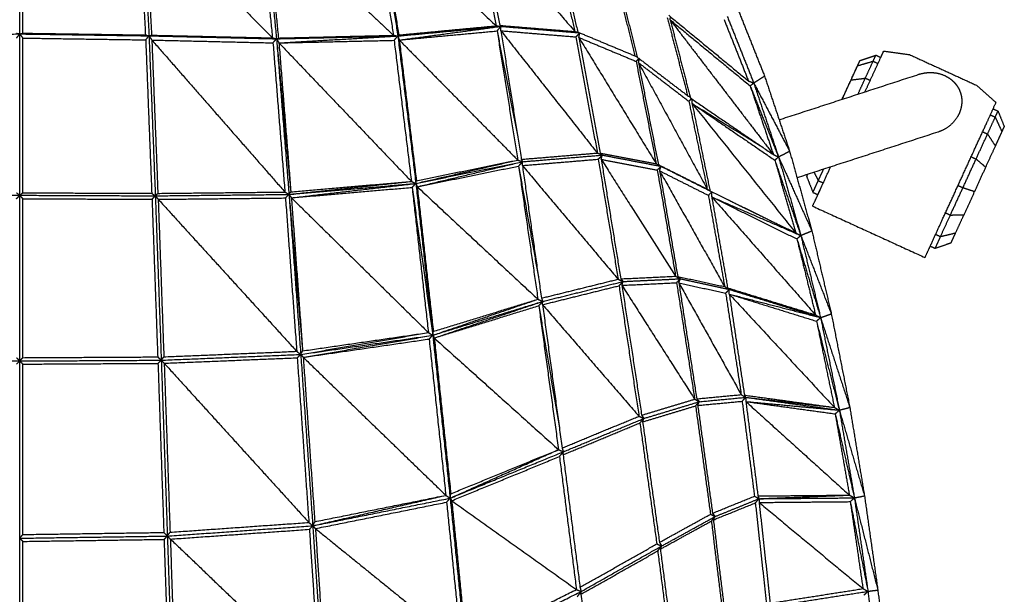
# Model space of a CAD drawing. Units: millimetres. Extents: x -1049 to 2062, y 1071 to 3137.
# Drawn here: x 1346 to 1668, y 1287 to 1476 of the extents above; entities that cross this region are included whole.
import ezdxf

# ---------------------------------------------------------------- set-up
doc = ezdxf.new("R2010")
doc.units = ezdxf.units.MM
doc.header["$MEASUREMENT"] = 0
doc.layers.add('Crea2D$visibili$linee', color=8, linetype='Continuous')

msp = doc.modelspace()

# ---------------------------------------------------------------- linework, layer by layer
at = {"layer": 'Crea2D$visibili$linee'}
for points in [[(1346.03, 1470.96), (1346.03, 1492.78), (1346.03, 1514.6)], [(1347.04, 1471.2), (1347.04, 1492.11), (1347.04, 1513.02)], [(1385.08, 1512.13), (1386.13, 1491.37), (1387.18, 1470.61)], [(1386.17, 1513.66), (1387.27, 1492), (1388.36, 1470.34)], [(1387.09, 1512.06), (1407.93, 1490.85), (1428.77, 1469.65)], [(1387.09, 1512.06), (1388.14, 1491.31), (1389.19, 1470.55)], [(1425.77, 1511.62), (1427.94, 1490.49), (1430.1, 1469.37)], [(1424.62, 1510.12), (1426.69, 1489.88), (1428.77, 1469.65)], [(1426.59, 1510.05), (1447.48, 1490.28), (1468.37, 1470.5)], [(1426.59, 1510.05), (1428.66, 1489.83), (1430.73, 1469.62)], [(1462.36, 1508.91), (1465.36, 1489.71), (1468.37, 1470.5)], [(1463.54, 1510.44), (1466.68, 1490.36), (1469.81, 1470.28)], [(1464.12, 1508.9), (1483.07, 1491.26), (1502.02, 1473.63)], [(1464.12, 1508.9), (1467.1, 1489.76), (1470.08, 1470.61)], [(1494.81, 1508.9), (1498.42, 1491.27), (1502.02, 1473.63)], [(1496.11, 1508.86), (1511.93, 1490.3), (1527.76, 1471.74)], [(1496.11, 1508.86), (1499.68, 1491.3), (1503.25, 1473.74)], [(1520.24, 1503.79), (1524, 1487.76), (1527.76, 1471.74)], [(1521.23, 1503.49), (1524.97, 1487.54), (1528.7, 1471.58)], [(1540.21, 1492.65), (1543.81, 1478.22), (1547.4, 1463.78)], [(1541, 1492.11), (1544.58, 1477.74), (1548.15, 1463.37)], [(1557.98, 1476.36), (1561.32, 1463.55), (1564.66, 1450.73)], [(1558.5, 1477.05), (1571.54, 1466.3), (1584.58, 1455.54)], [(1558.97, 1475.54), (1559, 1476.08), (1559.03, 1476.61)], [(1577.66, 1476.63), (1581.98, 1465.77), (1586.29, 1454.91)], [(1581.05, 1479.24), (1585.44, 1468.19), (1589.84, 1457.15)], [(1469.81, 1470.28), (1485.92, 1471.96), (1502.02, 1473.63)], [(1469.81, 1470.28), (1486.7, 1471.86), (1503.58, 1473.44)], [(1470.08, 1470.61), (1486.05, 1472.12), (1502.02, 1473.63)], [(1470.28, 1468.96), (1486.93, 1471.2), (1503.58, 1473.44)], [(1502.02, 1473.63), (1502.8, 1473.54), (1503.58, 1473.44)], [(1502.29, 1471.94), (1502.93, 1472.69), (1503.58, 1473.44)], [(1503.25, 1473.74), (1515.51, 1472.74), (1527.76, 1471.74)], [(1503.25, 1473.74), (1503.42, 1473.59), (1503.58, 1473.44)], [(1503.54, 1472), (1503.56, 1472.72), (1503.58, 1473.44)], [(1503.58, 1473.44), (1516.44, 1472.39), (1529.3, 1471.33)], [(1558.97, 1475.54), (1572.06, 1464.73), (1585.15, 1453.92)], [(1558.97, 1475.54), (1575.85, 1453.48), (1592.74, 1431.43)], [(1558.97, 1475.54), (1562.27, 1462.76), (1565.58, 1449.97)], [(1576.58, 1475.71), (1580.58, 1465.62), (1584.58, 1455.54)], [(1303.69, 1470.34), (1324.86, 1470.65), (1346.03, 1470.96)], [(1345.01, 1469.6), (1345.52, 1470.28), (1346.03, 1470.96)], [(1345.02, 1471.2), (1345.52, 1471.08), (1346.03, 1470.96)], [(1346.03, 1470.96), (1346.53, 1471.08), (1347.04, 1471.2)], [(1346.03, 1418.11), (1346.03, 1444.54), (1346.03, 1470.96)], [(1346.03, 1470.96), (1346.54, 1470.28), (1347.04, 1469.6)], [(1346.03, 1470.96), (1367.2, 1470.65), (1388.36, 1470.34)], [(1347.04, 1471.2), (1367.11, 1470.91), (1387.18, 1470.61)], [(1387.18, 1470.61), (1387.77, 1470.48), (1388.36, 1470.34)], [(1387.27, 1469.01), (1387.81, 1469.67), (1388.36, 1470.34)], [(1388.36, 1470.34), (1388.77, 1470.45), (1389.19, 1470.55)], [(1388.36, 1470.34), (1389.39, 1444.14), (1390.42, 1417.93)], [(1388.36, 1470.34), (1388.82, 1469.65), (1389.28, 1468.96)], [(1388.36, 1470.34), (1409.23, 1469.86), (1430.1, 1469.37)], [(1389.19, 1470.55), (1408.98, 1470.1), (1428.77, 1469.65)], [(1430.1, 1469.37), (1449.93, 1469.83), (1469.76, 1470.28)], [(1430.73, 1469.62), (1449.55, 1470.06), (1468.37, 1470.5)], [(1430.89, 1468.02), (1450.35, 1469.15), (1469.81, 1470.28)], [(1468.37, 1470.5), (1469.09, 1470.39), (1469.81, 1470.28)], [(1468.59, 1468.87), (1469.2, 1469.58), (1469.81, 1470.28)], [(1469.81, 1470.28), (1469.94, 1470.45), (1470.08, 1470.61)], [(1469.81, 1470.28), (1472.76, 1446.13), (1475.71, 1421.98)], [(1469.81, 1470.28), (1470.05, 1469.62), (1470.28, 1468.96)], [(1469.81, 1470.28), (1472.79, 1447), (1475.77, 1423.72)], [(1470.28, 1468.96), (1486.29, 1470.45), (1502.29, 1471.94)], [(1502.29, 1471.94), (1505.67, 1450.8), (1509.05, 1429.65)], [(1502.29, 1471.94), (1505.67, 1454.59), (1509.06, 1437.23)], [(1503.54, 1472), (1515.83, 1470.99), (1528.11, 1469.98)], [(1503.54, 1472), (1519.32, 1451.97), (1535.11, 1431.95)], [(1503.54, 1472), (1506.88, 1450.93), (1510.23, 1429.87)], [(1527.76, 1471.74), (1528.48, 1471.56), (1529.2, 1471.37)], [(1528.11, 1469.98), (1528.74, 1470.64), (1529.37, 1471.31)], [(1528.11, 1469.98), (1531.61, 1450.96), (1535.11, 1431.95)], [(1528.7, 1471.58), (1538.05, 1467.68), (1547.4, 1463.78)], [(1529.06, 1469.79), (1529.22, 1470.55), (1529.38, 1471.3)], [(1529.06, 1469.79), (1538.43, 1465.88), (1547.8, 1461.96)], [(1529.06, 1469.79), (1541.72, 1449.1), (1554.39, 1428.41)], [(1529.06, 1469.79), (1532.52, 1450.85), (1535.99, 1431.92)], [(1347.04, 1469.6), (1367.16, 1469.3), (1387.27, 1469.01)], [(1347.04, 1418.92), (1347.04, 1444.26), (1347.04, 1469.6)], [(1387.27, 1469.01), (1388.26, 1443.88), (1389.25, 1418.75)], [(1389.28, 1468.96), (1409.11, 1468.49), (1428.94, 1468.03)], [(1389.28, 1468.96), (1411.07, 1444.06), (1432.85, 1419.17)], [(1389.28, 1468.96), (1390.27, 1443.84), (1391.25, 1418.73)], [(1428.77, 1469.65), (1429.44, 1469.51), (1430.1, 1469.37)], [(1428.94, 1468.03), (1429.52, 1468.7), (1430.1, 1469.37)], [(1428.94, 1468.03), (1430.89, 1443.6), (1432.85, 1419.17)], [(1430.1, 1469.37), (1430.41, 1469.49), (1430.73, 1469.62)], [(1430.1, 1469.37), (1432.14, 1443.88), (1434.18, 1418.39)], [(1430.1, 1469.37), (1430.49, 1468.69), (1430.89, 1468.02)], [(1430.1, 1469.37), (1432.43, 1444.38), (1434.76, 1419.39)], [(1430.89, 1468.02), (1449.74, 1468.44), (1468.59, 1468.87)], [(1430.89, 1468.02), (1452.57, 1445.33), (1474.25, 1422.65)], [(1430.89, 1468.02), (1432.83, 1443.62), (1434.78, 1419.22)], [(1468.59, 1468.87), (1471.42, 1445.76), (1474.25, 1422.65)], [(1470.28, 1468.96), (1489.67, 1449.3), (1509.05, 1429.65)], [(1470.28, 1468.96), (1473.08, 1445.92), (1475.88, 1422.88)], [(1547.4, 1463.78), (1547.76, 1463.64), (1548.12, 1463.5)], [(1548.15, 1463.37), (1556.4, 1457.05), (1564.66, 1450.73)], [(1621.06, 1462.2), (1623.68, 1463.1), (1626.29, 1464)], [(1625.38, 1462.02), (1625.84, 1463.01), (1626.29, 1464)], [(1625.83, 1458.77), (1627.34, 1462.05), (1628.84, 1465.33)], [(1626.29, 1464), (1627.09, 1463.63), (1627.89, 1463.27)], [(1628.06, 1463.64), (1628.45, 1464.48), (1628.84, 1465.33)], [(1628.84, 1465.33), (1633.05, 1464.76), (1637.25, 1464.2)], [(1637.25, 1464.2), (1648.25, 1459.17), (1659.25, 1454.13)], [(1547.8, 1461.96), (1548.27, 1462.44), (1548.75, 1462.91)], [(1547.8, 1461.96), (1551.09, 1445.19), (1554.39, 1428.41)], [(1548.56, 1461.55), (1548.73, 1462.17), (1548.89, 1462.8)], [(1548.56, 1461.55), (1556.82, 1455.22), (1565.07, 1448.89)], [(1548.56, 1461.55), (1559.82, 1440.84), (1571.09, 1420.13)], [(1548.56, 1461.55), (1551.82, 1444.85), (1555.08, 1428.15)], [(1615.25, 1449.55), (1617.78, 1455.05), (1620.3, 1460.55)], [(1618.16, 1455.86), (1619.23, 1458.2), (1620.3, 1460.55)], [(1620.3, 1460.55), (1620.68, 1461.37), (1621.06, 1462.2)], [(1620.3, 1460.55), (1622.84, 1461.28), (1625.38, 1462.02)], [(1622.84, 1456.47), (1624.11, 1459.25), (1625.38, 1462.02)], [(1625.38, 1462.02), (1626.18, 1461.65), (1626.99, 1461.29)], [(1586.29, 1454.91), (1588.07, 1456.03), (1589.84, 1457.15)], [(1589.84, 1457.15), (1593.94, 1444.85), (1598.04, 1432.55)], [(1594.61, 1442.83), (1617.49, 1450.28), (1640.37, 1457.73)], [(1622.72, 1451.98), (1624.27, 1455.37), (1625.83, 1458.77)], [(1584.58, 1455.54), (1585.44, 1455.22), (1586.29, 1454.91)], [(1585.15, 1453.92), (1585.72, 1454.42), (1586.29, 1454.91)], [(1585.15, 1453.92), (1588.94, 1442.67), (1592.74, 1431.43)], [(1585.15, 1453.92), (1589.78, 1442.29), (1594.42, 1430.67)], [(1586.29, 1454.91), (1592.17, 1443.73), (1598.04, 1432.55)], [(1586.29, 1454.91), (1590.36, 1442.79), (1594.42, 1430.67)], [(1615.27, 1449.56), (1616.72, 1452.71), (1618.16, 1455.86)], [(1618.16, 1455.86), (1620.5, 1456.17), (1622.84, 1456.47)], [(1620.43, 1451.24), (1621.63, 1453.86), (1622.84, 1456.47)], [(1622.84, 1456.47), (1623.64, 1456.11), (1624.44, 1455.74)], [(1659.25, 1454.13), (1662.43, 1451.32), (1665.6, 1448.5)], [(1564.66, 1450.73), (1565.07, 1450.53), (1565.49, 1450.32)], [(1565.07, 1448.89), (1565.51, 1449.3), (1565.95, 1449.72)], [(1565.07, 1448.89), (1568.08, 1434.51), (1571.09, 1420.13)], [(1565.58, 1449.97), (1579.16, 1440.7), (1592.74, 1431.43)], [(1566.11, 1448.19), (1566.14, 1448.87), (1566.18, 1449.56)], [(1566.11, 1448.19), (1579.65, 1438.9), (1593.19, 1429.61)], [(1566.11, 1448.19), (1583.08, 1426.98), (1600.05, 1405.77)], [(1566.11, 1448.19), (1569.05, 1433.86), (1571.98, 1419.53)], [(1566.11, 1448.19), (1577.21, 1441.31), (1588.32, 1434.44)], [(1662.62, 1441.92), (1664.11, 1445.21), (1665.6, 1448.5)], [(1663.75, 1444.44), (1664.55, 1444.08), (1665.35, 1443.71)], [(1664.66, 1446.42), (1665.47, 1446.05), (1666.27, 1445.68)], [(1665.35, 1443.71), (1665.81, 1444.69), (1666.27, 1445.68)], [(1666.27, 1445.68), (1667.3, 1443.13), (1668.32, 1440.57)], [(1658.19, 1432.29), (1660.4, 1437.11), (1662.62, 1441.92)], [(1662.83, 1438.18), (1664.09, 1440.94), (1665.35, 1443.71)], [(1665.35, 1443.71), (1666.45, 1441.31), (1667.55, 1438.9)], [(1646.53, 1438.77), (1623.5, 1431.29), (1600.47, 1423.82)], [(1659.08, 1429.98), (1660.96, 1434.08), (1662.83, 1438.18)], [(1661.23, 1438.91), (1662.03, 1438.54), (1662.83, 1438.18)], [(1662.83, 1438.18), (1664.13, 1436.2), (1665.42, 1434.23)], [(1665.42, 1434.23), (1666.87, 1437.4), (1668.32, 1440.57)], [(1665.42, 1434.23), (1666.49, 1436.57), (1667.55, 1438.9)], [(1667.55, 1438.9), (1667.94, 1439.74), (1668.32, 1440.57)], [(1662.25, 1427.29), (1663.84, 1430.76), (1665.42, 1434.23)], [(1510.23, 1429.87), (1522.67, 1430.91), (1535.11, 1431.95)], [(1510.64, 1429.1), (1523.69, 1430.19), (1536.73, 1431.27)], [(1535.11, 1431.95), (1535.92, 1431.61), (1536.73, 1431.27)], [(1535.43, 1429.92), (1536.08, 1430.6), (1536.73, 1431.27)], [(1535.99, 1431.92), (1545.19, 1430.16), (1554.39, 1428.41)], [(1535.99, 1431.92), (1536.36, 1431.6), (1536.73, 1431.27)], [(1536.37, 1429.88), (1536.55, 1430.58), (1536.73, 1431.27)], [(1536.73, 1431.27), (1546.34, 1429.44), (1555.95, 1427.6)], [(1592.74, 1431.43), (1593.58, 1431.05), (1594.42, 1430.67)], [(1594.42, 1430.67), (1596.23, 1431.61), (1598.04, 1432.55)], [(1598.04, 1432.55), (1601.68, 1419.51), (1605.32, 1406.47)], [(1653.12, 1421.16), (1655.65, 1426.72), (1658.19, 1432.29)], [(1475.71, 1421.98), (1492.38, 1425.81), (1509.05, 1429.65)], [(1475.71, 1421.98), (1493.17, 1425.54), (1510.64, 1429.1)], [(1475.88, 1422.88), (1492.46, 1426.26), (1509.05, 1429.65)], [(1476.16, 1420.9), (1493.4, 1425), (1510.64, 1429.1)], [(1509.05, 1429.65), (1509.85, 1429.37), (1510.64, 1429.1)], [(1509.33, 1427.66), (1509.99, 1428.38), (1510.64, 1429.1)], [(1510.23, 1429.87), (1510.43, 1429.48), (1510.64, 1429.1)], [(1510.57, 1427.85), (1523, 1428.89), (1535.43, 1429.92)], [(1510.57, 1427.85), (1510.61, 1428.48), (1510.64, 1429.1)], [(1510.57, 1427.85), (1526.24, 1409.23), (1541.91, 1390.61)], [(1510.57, 1427.85), (1513.7, 1406.12), (1516.82, 1384.4)], [(1535.43, 1429.92), (1538.67, 1410.26), (1541.91, 1390.61)], [(1536.37, 1429.88), (1545.55, 1428.12), (1554.73, 1426.37)], [(1536.37, 1429.88), (1548.55, 1410.73), (1560.73, 1391.59)], [(1536.37, 1429.88), (1539.57, 1410.31), (1542.77, 1390.74)], [(1554.39, 1428.41), (1555.17, 1428.01), (1555.95, 1427.6)], [(1555.08, 1428.15), (1563.08, 1424.14), (1571.09, 1420.13)], [(1555.08, 1428.15), (1555.52, 1427.88), (1555.95, 1427.6)], [(1593.19, 1429.61), (1593.81, 1430.14), (1594.42, 1430.67)], [(1593.19, 1429.61), (1596.62, 1417.69), (1600.05, 1405.77)], [(1593.19, 1429.61), (1597.45, 1417.27), (1601.71, 1404.93)], [(1594.42, 1430.67), (1599.87, 1418.57), (1605.32, 1406.47)], [(1594.42, 1430.67), (1598.06, 1417.8), (1601.71, 1404.93)], [(1654.79, 1420.59), (1656.93, 1425.29), (1659.08, 1429.98)], [(1657.48, 1430.72), (1658.28, 1430.35), (1659.08, 1429.98)], [(1659.08, 1429.98), (1660.66, 1428.64), (1662.25, 1427.29)], [(1476.16, 1420.9), (1492.74, 1424.28), (1509.33, 1427.66)], [(1509.33, 1427.66), (1512.5, 1405.86), (1515.66, 1384.05)], [(1509.33, 1427.66), (1512.58, 1409.51), (1515.82, 1391.35)], [(1554.73, 1426.37), (1555.34, 1426.98), (1555.95, 1427.6)], [(1554.73, 1426.37), (1557.73, 1408.98), (1560.73, 1391.59)], [(1555.49, 1426.11), (1555.72, 1426.86), (1555.95, 1427.6)], [(1555.49, 1426.11), (1563.47, 1422.1), (1571.45, 1418.09)], [(1555.49, 1426.11), (1566.14, 1407.15), (1576.79, 1388.18)], [(1555.49, 1426.11), (1558.45, 1408.81), (1561.41, 1391.51)], [(1555.95, 1427.6), (1563.97, 1423.58), (1571.98, 1419.56)], [(1603.65, 1424.21), (1603.82, 1424.59), (1603.99, 1424.96)], [(1606.05, 1425.63), (1606.74, 1424.27), (1607.43, 1422.9)], [(1607.43, 1422.9), (1608.3, 1424.77), (1609.16, 1426.64)], [(1607.67, 1419.09), (1609.56, 1423.24), (1611.45, 1427.38)], [(1658.62, 1419.35), (1660.43, 1423.32), (1662.25, 1427.29)], [(1434.18, 1418.39), (1454.21, 1420.52), (1474.25, 1422.65)], [(1434.48, 1418.41), (1455.09, 1420.19), (1475.71, 1421.98)], [(1434.78, 1419.22), (1454.51, 1420.94), (1474.25, 1422.65)], [(1434.97, 1417.28), (1455.34, 1419.63), (1475.71, 1421.98)], [(1474.25, 1422.65), (1474.98, 1422.31), (1475.71, 1421.98)], [(1474.48, 1420.69), (1475.1, 1421.34), (1475.71, 1421.98)], [(1475.71, 1421.98), (1475.79, 1422.43), (1475.88, 1422.88)], [(1475.71, 1421.98), (1475.93, 1421.44), (1476.16, 1420.9)], [(1475.71, 1421.98), (1478.56, 1397.73), (1481.42, 1373.49)], [(1603.65, 1424.21), (1604.67, 1421.63), (1605.69, 1419.05)], [(1605.69, 1419.05), (1606.56, 1420.98), (1607.43, 1422.9)], [(1607.43, 1422.9), (1608.25, 1422.53), (1609.07, 1422.15)], [(1301.64, 1417.93), (1323.83, 1418.02), (1346.03, 1418.11)], [(1345, 1416.97), (1345.52, 1417.54), (1346.03, 1418.11)], [(1345.01, 1418.92), (1345.52, 1418.52), (1346.03, 1418.11)], [(1346.03, 1418.11), (1346.54, 1418.52), (1347.04, 1418.92)], [(1346.03, 1363.82), (1346.03, 1390.97), (1346.03, 1418.11)], [(1346.03, 1418.11), (1346.54, 1417.54), (1347.05, 1416.97)], [(1346.03, 1418.11), (1368.23, 1418.02), (1390.42, 1417.93)], [(1347.04, 1418.92), (1368.14, 1418.83), (1389.25, 1418.75)], [(1389.25, 1418.75), (1389.84, 1418.34), (1390.42, 1417.93)], [(1390.42, 1417.93), (1390.84, 1418.33), (1391.25, 1418.73)], [(1390.42, 1417.93), (1412.3, 1418.16), (1434.18, 1418.39)], [(1391.25, 1418.73), (1412.05, 1418.95), (1432.85, 1419.17)], [(1432.85, 1419.17), (1433.51, 1418.78), (1434.18, 1418.39)], [(1433.02, 1417.22), (1433.6, 1417.8), (1434.18, 1418.39)], [(1434.18, 1418.39), (1434.48, 1418.81), (1434.78, 1419.22)], [(1434.18, 1418.39), (1434.57, 1417.83), (1434.97, 1417.28)], [(1434.18, 1418.39), (1436.41, 1392.76), (1438.64, 1367.14)], [(1434.2, 1418.12), (1436.11, 1392.05), (1438.02, 1365.97)], [(1434.97, 1417.28), (1454.73, 1418.99), (1474.48, 1420.69)], [(1474.48, 1420.69), (1477.14, 1396.91), (1479.8, 1373.13)], [(1474.48, 1420.69), (1477.87, 1396.48), (1481.25, 1372.27)], [(1475.81, 1421.09), (1478.52, 1396.72), (1481.24, 1372.36)], [(1476.16, 1420.9), (1495.91, 1402.47), (1515.66, 1384.05)], [(1476.16, 1420.9), (1478.79, 1397.2), (1481.42, 1373.49)], [(1571.09, 1420.13), (1571.53, 1419.87), (1571.97, 1419.62)], [(1571.45, 1418.09), (1572.02, 1418.66), (1572.6, 1419.23)], [(1571.98, 1419.53), (1586.02, 1412.65), (1600.05, 1405.77)], [(1572.55, 1417.57), (1572.58, 1418.4), (1572.61, 1419.23)], [(1605.57, 1414.55), (1606.62, 1416.82), (1607.67, 1419.09)], [(1605.69, 1419.05), (1606.5, 1418.68), (1607.3, 1418.32)], [(1607.3, 1418.32), (1607.83, 1419.46), (1608.35, 1420.6)], [(1648.25, 1410.56), (1650.68, 1415.86), (1653.12, 1421.16)], [(1650.66, 1411.62), (1652.72, 1416.1), (1654.79, 1420.59)], [(1653.19, 1421.32), (1653.99, 1420.95), (1654.79, 1420.59)], [(1654.79, 1420.59), (1656.7, 1419.97), (1658.61, 1419.35)], [(1655.13, 1411.75), (1656.88, 1415.55), (1658.62, 1419.35)], [(1347.05, 1416.97), (1368.19, 1416.88), (1389.34, 1416.8)], [(1347.05, 1364.91), (1347.05, 1390.94), (1347.05, 1416.97)], [(1389.34, 1416.8), (1389.88, 1417.36), (1390.42, 1417.93)], [(1389.34, 1416.8), (1390.27, 1390.98), (1391.2, 1365.16)], [(1390.42, 1417.93), (1391.4, 1391.01), (1392.37, 1364.08)], [(1390.42, 1417.93), (1390.89, 1417.36), (1391.36, 1416.79)], [(1391.36, 1416.79), (1412.19, 1417), (1433.02, 1417.22)], [(1391.36, 1416.79), (1414.04, 1391.89), (1436.71, 1366.99)], [(1391.36, 1416.79), (1392.29, 1390.99), (1393.22, 1365.19)], [(1433.02, 1417.22), (1434.87, 1392.1), (1436.71, 1366.99)], [(1434.97, 1417.28), (1457.39, 1395.2), (1479.8, 1373.13)], [(1434.97, 1417.28), (1436.8, 1392.21), (1438.64, 1367.14)], [(1571.45, 1418.09), (1574.12, 1403.14), (1576.79, 1388.18)], [(1572.55, 1417.57), (1586.49, 1410.69), (1600.43, 1403.8)], [(1572.55, 1417.57), (1589.54, 1398.24), (1606.53, 1378.92)], [(1572.55, 1417.57), (1575.14, 1402.68), (1577.74, 1387.79)], [(1572.55, 1417.57), (1587.13, 1411.25), (1601.71, 1404.93)], [(1578.07, 1416.56), (1589.63, 1410.87), (1601.18, 1405.19)], [(1605.57, 1414.55), (1623.96, 1406.13), (1642.36, 1397.71)], [(1649.07, 1412.35), (1649.86, 1411.99), (1650.66, 1411.62)], [(1650.66, 1411.62), (1652.9, 1411.69), (1655.13, 1411.75)], [(1652.4, 1405.79), (1653.77, 1408.77), (1655.13, 1411.75)], [(1644.45, 1402.25), (1646.35, 1406.4), (1648.25, 1410.56)], [(1647.44, 1404.58), (1649.05, 1408.1), (1650.66, 1411.62)], [(1600.05, 1405.77), (1600.88, 1405.35), (1601.71, 1404.93)], [(1601.71, 1404.93), (1603.51, 1405.7), (1605.32, 1406.47)], [(1605.32, 1406.47), (1608.51, 1392.85), (1611.7, 1379.24)], [(1645.85, 1405.32), (1646.65, 1404.95), (1647.44, 1404.58)], [(1647.44, 1404.58), (1649.92, 1405.19), (1652.4, 1405.79)], [(1650.91, 1402.55), (1651.65, 1404.17), (1652.4, 1405.79)], [(1600.43, 1403.8), (1601.07, 1404.37), (1601.71, 1404.93)], [(1600.43, 1403.8), (1603.48, 1391.36), (1606.53, 1378.92)], [(1600.43, 1403.8), (1604.3, 1390.91), (1608.18, 1378.02)], [(1601.71, 1404.93), (1606.71, 1392.08), (1611.7, 1379.24)], [(1601.71, 1404.93), (1604.95, 1391.47), (1608.18, 1378.02)], [(1642.36, 1397.71), (1643.41, 1399.98), (1644.45, 1402.25)], [(1645.69, 1400.74), (1646.57, 1402.66), (1647.44, 1404.58)], [(1645.69, 1400.74), (1648.3, 1401.64), (1650.91, 1402.55)], [(1644.09, 1401.47), (1644.89, 1401.1), (1645.69, 1400.74)], [(1516.82, 1384.4), (1529.36, 1387.5), (1541.91, 1390.61)], [(1517.25, 1383.35), (1530.39, 1386.61), (1543.53, 1389.86)], [(1541.91, 1390.61), (1542.72, 1390.23), (1543.53, 1389.86)], [(1542.21, 1388.47), (1542.87, 1389.17), (1543.53, 1389.86)], [(1542.77, 1390.74), (1551.75, 1391.16), (1560.73, 1391.59)], [(1542.77, 1390.74), (1543.15, 1390.3), (1543.53, 1389.86)], [(1543.15, 1388.61), (1543.34, 1389.23), (1543.53, 1389.86)], [(1543.15, 1388.61), (1552.1, 1389.03), (1561.05, 1389.46)], [(1543.53, 1389.86), (1552.91, 1390.3), (1562.28, 1390.75)], [(1560.73, 1391.59), (1561.5, 1391.17), (1562.28, 1390.75)], [(1561.05, 1389.46), (1561.67, 1390.1), (1562.28, 1390.75)], [(1561.05, 1389.46), (1564.01, 1370.38), (1566.96, 1351.31)], [(1561.41, 1391.51), (1569.1, 1389.85), (1576.79, 1388.18)], [(1561.41, 1391.51), (1561.84, 1391.13), (1562.28, 1390.75)], [(1561.79, 1389.39), (1562.04, 1390.07), (1562.28, 1390.75)], [(1561.79, 1389.39), (1569.45, 1387.72), (1577.11, 1386.06)], [(1561.79, 1389.39), (1572, 1371.1), (1582.21, 1352.81)], [(1561.79, 1389.39), (1564.71, 1370.41), (1567.64, 1351.43)], [(1562.28, 1390.75), (1570.29, 1389.01), (1578.29, 1387.27)], [(1517.17, 1382.27), (1529.69, 1385.37), (1542.21, 1388.47)], [(1542.21, 1388.47), (1545.48, 1367.1), (1548.74, 1345.73)], [(1543.15, 1388.61), (1555.05, 1369.96), (1566.96, 1351.31)], [(1543.15, 1388.61), (1546.38, 1367.33), (1549.61, 1346.06)], [(1576.79, 1388.18), (1577.54, 1387.73), (1578.29, 1387.27)], [(1577.11, 1386.06), (1577.7, 1386.67), (1578.29, 1387.27)], [(1577.11, 1386.06), (1579.66, 1369.43), (1582.21, 1352.81)], [(1577.74, 1387.79), (1592.13, 1383.36), (1606.53, 1378.92)], [(1577.74, 1387.79), (1578.01, 1387.53), (1578.29, 1387.27)], [(1578.29, 1385.74), (1578.29, 1386.51), (1578.29, 1387.27)], [(1578.29, 1387.27), (1593.23, 1382.65), (1608.18, 1378.02)], [(1578.29, 1387.27), (1592.41, 1383.1), (1606.53, 1378.92)], [(1481.25, 1372.25), (1498.46, 1378.15), (1515.66, 1384.05)], [(1481.33, 1372.28), (1499.29, 1377.82), (1517.25, 1383.35)], [(1481.42, 1373.49), (1498.54, 1378.77), (1515.66, 1384.05)], [(1481.97, 1371.45), (1499.61, 1377.4), (1517.25, 1383.35)], [(1515.66, 1384.05), (1516.46, 1383.7), (1517.25, 1383.35)], [(1515.94, 1381.92), (1516.6, 1382.64), (1517.25, 1383.35)], [(1516.82, 1384.4), (1517.04, 1383.88), (1517.25, 1383.35)], [(1517.17, 1382.27), (1517.21, 1382.81), (1517.25, 1383.35)], [(1578.29, 1385.74), (1592.57, 1381.3), (1606.85, 1376.86)], [(1578.29, 1385.74), (1595.49, 1367.18), (1612.69, 1348.62)], [(1578.29, 1385.74), (1580.76, 1369.19), (1583.24, 1352.65)], [(1578.29, 1385.74), (1593.23, 1381.88), (1608.18, 1378.02)], [(1481.72, 1371.36), (1498.83, 1376.64), (1515.94, 1381.92)], [(1515.94, 1381.92), (1519.17, 1358.36), (1522.4, 1334.79)], [(1515.94, 1381.92), (1519.31, 1361.9), (1522.67, 1341.89)], [(1517.17, 1382.27), (1532.96, 1364), (1548.74, 1345.73)], [(1517.17, 1382.27), (1520.37, 1358.79), (1523.57, 1335.32)], [(1606.53, 1378.92), (1607.35, 1378.47), (1608.18, 1378.02)], [(1606.85, 1376.86), (1607.51, 1377.44), (1608.18, 1378.02)], [(1606.85, 1376.86), (1609.77, 1362.74), (1612.69, 1348.62)], [(1606.85, 1376.86), (1610.59, 1362.28), (1614.33, 1347.71)], [(1608.18, 1378.02), (1609.94, 1378.63), (1611.7, 1379.24)], [(1608.18, 1378.02), (1612.96, 1363.32), (1617.74, 1348.62)], [(1608.18, 1378.02), (1611.26, 1362.86), (1614.33, 1347.71)], [(1611.7, 1379.24), (1614.72, 1363.93), (1617.74, 1348.62)], [(1438.02, 1365.97), (1458.91, 1369.55), (1479.8, 1373.13)], [(1438.64, 1367.14), (1459.22, 1370.13), (1479.8, 1373.13)], [(1479.8, 1373.13), (1480.53, 1372.69), (1481.25, 1372.25)], [(1481.25, 1372.25), (1481.34, 1372.87), (1481.42, 1373.49)], [(1438.02, 1365.97), (1459.64, 1369.11), (1481.25, 1372.25)], [(1438.84, 1365.03), (1459.45, 1368.03), (1480.05, 1371.02)], [(1439.02, 1365.06), (1460.14, 1368.66), (1481.25, 1372.25)], [(1480.05, 1371.02), (1480.65, 1371.64), (1481.25, 1372.25)], [(1480.05, 1371.02), (1482.78, 1345.42), (1485.52, 1319.81)], [(1481.25, 1372.25), (1481.49, 1371.81), (1481.72, 1371.36)], [(1481.25, 1372.25), (1484.2, 1346.29), (1487.14, 1320.33)], [(1481.4, 1370.86), (1484.17, 1344.87), (1486.94, 1318.89)], [(1481.72, 1371.36), (1502.06, 1353.08), (1522.4, 1334.79)], [(1481.72, 1371.36), (1484.43, 1345.85), (1487.14, 1320.33)], [(1393.22, 1365.19), (1414.97, 1366.09), (1436.71, 1366.99)], [(1436.71, 1366.99), (1437.37, 1366.48), (1438.02, 1365.97)], [(1438.02, 1365.97), (1438.33, 1366.56), (1438.64, 1367.14)], [(1299.69, 1364.08), (1322.86, 1363.95), (1346.03, 1363.82)], [(1345, 1364.91), (1345.52, 1364.36), (1346.03, 1363.82)], [(1345, 1362.8), (1345.51, 1363.31), (1346.03, 1363.82)], [(1346.03, 1363.82), (1346.54, 1364.37), (1347.05, 1364.91)], [(1346.03, 1363.82), (1369.2, 1363.95), (1392.37, 1364.08)], [(1346.03, 1305.77), (1346.03, 1334.79), (1346.03, 1363.82)], [(1346.03, 1363.82), (1346.55, 1363.31), (1347.06, 1362.8)], [(1347.05, 1364.91), (1369.13, 1365.03), (1391.2, 1365.16)], [(1391.2, 1365.16), (1391.79, 1364.62), (1392.37, 1364.08)], [(1391.29, 1363.05), (1391.83, 1363.56), (1392.37, 1364.08)], [(1392.37, 1364.08), (1415.2, 1365.02), (1438.02, 1365.97)], [(1392.37, 1364.08), (1392.8, 1364.63), (1393.22, 1365.19)], [(1392.37, 1364.08), (1393.37, 1335.28), (1394.37, 1306.48)], [(1392.37, 1364.08), (1392.85, 1363.58), (1393.33, 1363.08)], [(1393.33, 1363.08), (1415.11, 1363.98), (1436.88, 1364.88)], [(1436.88, 1364.88), (1437.45, 1365.43), (1438.02, 1365.97)], [(1436.88, 1364.88), (1438.78, 1337.91), (1440.68, 1310.93)], [(1438.02, 1365.97), (1440, 1337.9), (1441.97, 1309.84)], [(1438.02, 1365.97), (1438.43, 1365.5), (1438.84, 1365.03)], [(1438.84, 1365.03), (1462.18, 1342.42), (1485.52, 1319.81)], [(1438.84, 1365.03), (1440.73, 1338.11), (1442.62, 1311.18)], [(1347.06, 1362.8), (1369.17, 1362.92), (1391.29, 1363.05)], [(1347.06, 1306.98), (1347.06, 1334.89), (1347.06, 1362.8)], [(1391.29, 1363.05), (1392.25, 1335.35), (1393.21, 1307.66)], [(1393.33, 1363.08), (1417.01, 1337), (1440.68, 1310.93)], [(1393.33, 1363.08), (1394.29, 1335.4), (1395.25, 1307.73)], [(1549.61, 1346.06), (1558.28, 1348.68), (1566.96, 1351.31)], [(1550.36, 1345), (1559.43, 1347.75), (1568.5, 1350.49)], [(1566.96, 1351.31), (1567.73, 1350.9), (1568.5, 1350.49)], [(1567.27, 1349.12), (1567.88, 1349.81), (1568.5, 1350.49)], [(1567.64, 1351.43), (1574.92, 1352.12), (1582.21, 1352.81)], [(1567.64, 1351.43), (1568.07, 1350.96), (1568.5, 1350.49)], [(1567.97, 1349.27), (1575.23, 1349.95), (1582.5, 1350.64)], [(1567.97, 1349.27), (1568.23, 1349.88), (1568.5, 1350.49)], [(1568.5, 1350.49), (1576.1, 1351.21), (1583.69, 1351.93)], [(1582.21, 1352.81), (1582.95, 1352.37), (1583.69, 1351.93)], [(1582.5, 1350.64), (1583.1, 1351.28), (1583.69, 1351.93)], [(1582.5, 1350.64), (1584.53, 1335.09), (1586.55, 1319.53)], [(1583.24, 1352.65), (1597.97, 1350.64), (1612.69, 1348.62)], [(1583.24, 1352.65), (1583.47, 1352.29), (1583.69, 1351.93)], [(1583.69, 1351.93), (1583.71, 1351.24), (1583.72, 1350.54)], [(1583.69, 1351.93), (1599.01, 1349.82), (1614.33, 1347.71)], [(1583.69, 1351.93), (1598.19, 1350.27), (1612.69, 1348.62)], [(1583.72, 1350.54), (1598.35, 1348.52), (1612.97, 1346.5)], [(1583.72, 1350.54), (1600.66, 1335.22), (1617.61, 1319.89)], [(1583.72, 1350.54), (1585.7, 1335.08), (1587.68, 1319.61)], [(1583.88, 1350.53), (1599.11, 1349.12), (1614.33, 1347.71)], [(1549.94, 1343.87), (1558.61, 1346.49), (1567.27, 1349.12)], [(1567.27, 1349.12), (1569.71, 1331.37), (1572.15, 1313.62)], [(1567.97, 1349.27), (1570.39, 1331.61), (1572.82, 1313.95)], [(1612.69, 1348.62), (1613.51, 1348.16), (1614.33, 1347.71)], [(1612.97, 1346.5), (1613.65, 1347.1), (1614.33, 1347.71)], [(1614.33, 1347.71), (1616.03, 1348.16), (1617.74, 1348.62)], [(1614.33, 1347.71), (1618.44, 1333.67), (1622.55, 1319.64)], [(1614.33, 1347.71), (1616.79, 1333.35), (1619.25, 1318.99)], [(1617.74, 1348.62), (1620.14, 1334.13), (1622.55, 1319.64)], [(1523.57, 1335.32), (1536.15, 1340.52), (1548.74, 1345.73)], [(1523.98, 1334.08), (1537.17, 1339.54), (1550.36, 1345)], [(1548.74, 1345.73), (1549.55, 1345.37), (1550.36, 1345)], [(1549.04, 1343.51), (1549.7, 1344.26), (1550.36, 1345)], [(1549.61, 1346.06), (1549.98, 1345.53), (1550.36, 1345)], [(1549.94, 1343.87), (1550.15, 1344.44), (1550.36, 1345)], [(1612.97, 1346.5), (1616.11, 1332.74), (1619.25, 1318.99)], [(1612.97, 1346.48), (1615.29, 1333.19), (1617.61, 1319.89)], [(1523.91, 1333.1), (1536.47, 1338.3), (1549.04, 1343.51)], [(1549.04, 1343.51), (1551.81, 1323.7), (1554.58, 1303.9)], [(1549.94, 1343.87), (1552.7, 1324.14), (1555.45, 1304.41)], [(1486.94, 1318.89), (1504.67, 1326.84), (1522.4, 1334.79)], [(1487.14, 1320.33), (1504.77, 1327.56), (1522.4, 1334.79)], [(1522.4, 1334.79), (1523.19, 1334.44), (1523.98, 1334.08)], [(1523.57, 1335.32), (1523.78, 1334.7), (1523.98, 1334.08)], [(1486.94, 1318.89), (1505.46, 1326.49), (1523.98, 1334.08)], [(1487.45, 1318.06), (1505.07, 1325.29), (1522.7, 1332.53)], [(1522.7, 1332.53), (1523.34, 1333.31), (1523.98, 1334.08)], [(1522.7, 1332.53), (1525.48, 1310.75), (1528.27, 1288.97)], [(1523.91, 1333.1), (1523.94, 1333.59), (1523.98, 1334.08)], [(1523.91, 1333.1), (1526.67, 1311.39), (1529.43, 1289.68)], [(1441.97, 1309.84), (1463.74, 1314.82), (1485.52, 1319.81)], [(1441.97, 1309.84), (1464.46, 1314.36), (1486.94, 1318.89)], [(1442.62, 1311.18), (1464.07, 1315.5), (1485.52, 1319.81)], [(1485.52, 1319.81), (1486.23, 1319.35), (1486.94, 1318.89)], [(1485.77, 1317.57), (1486.36, 1318.23), (1486.94, 1318.89)], [(1486.94, 1318.89), (1487.04, 1319.61), (1487.14, 1320.33)], [(1486.94, 1318.89), (1489.43, 1294.15), (1491.91, 1269.41)], [(1486.94, 1318.89), (1487.2, 1318.47), (1487.45, 1318.06)], [(1572.82, 1313.95), (1579.69, 1316.74), (1586.55, 1319.53)], [(1573.67, 1312.87), (1580.84, 1315.79), (1588.02, 1318.71)], [(1586.55, 1319.53), (1587.29, 1319.12), (1588.02, 1318.71)], [(1586.82, 1317.34), (1587.42, 1318.02), (1588.02, 1318.71)], [(1587.68, 1319.61), (1602.64, 1319.75), (1617.61, 1319.89)], [(1587.68, 1319.61), (1587.85, 1319.16), (1588.02, 1318.71)], [(1588.02, 1318.71), (1602.71, 1319.3), (1617.41, 1319.88)], [(1588.02, 1318.71), (1603.64, 1318.85), (1619.25, 1318.99)], [(1588.02, 1318.71), (1588.04, 1318.09), (1588.06, 1317.48)], [(1617.61, 1319.89), (1618.43, 1319.44), (1619.25, 1318.99)], [(1617.89, 1317.75), (1618.57, 1318.37), (1619.25, 1318.99)], [(1619.25, 1318.99), (1620.9, 1319.32), (1622.55, 1319.64)], [(1619.25, 1318.99), (1623.09, 1303.9), (1626.92, 1288.8)], [(1619.25, 1318.99), (1621.47, 1303.69), (1623.69, 1288.38)], [(1622.55, 1319.64), (1624.73, 1304.22), (1626.92, 1288.8)], [(1442.83, 1308.93), (1464.3, 1313.25), (1485.77, 1317.57)], [(1485.77, 1317.57), (1488.15, 1293.92), (1490.52, 1270.27)], [(1487.45, 1318.06), (1507.86, 1303.51), (1528.27, 1288.97)], [(1487.45, 1318.06), (1489.8, 1294.51), (1492.16, 1270.96)], [(1573.09, 1311.76), (1579.96, 1314.55), (1586.82, 1317.34)], [(1586.82, 1317.34), (1588.65, 1300.76), (1590.48, 1284.17)], [(1588.06, 1317.48), (1602.97, 1317.61), (1617.89, 1317.75)], [(1588.06, 1317.48), (1605.06, 1303.36), (1622.06, 1289.25)], [(1588.06, 1317.48), (1589.87, 1300.99), (1591.67, 1284.49)], [(1617.89, 1317.75), (1619.98, 1303.5), (1622.06, 1289.25)], [(1617.89, 1317.75), (1620.79, 1303.06), (1623.69, 1288.38)], [(1555.45, 1304.41), (1563.8, 1309.02), (1572.15, 1313.62)], [(1556.19, 1303.24), (1564.93, 1308.05), (1573.67, 1312.87)], [(1572.15, 1313.62), (1572.91, 1313.25), (1573.67, 1312.87)], [(1572.43, 1311.39), (1573.05, 1312.13), (1573.67, 1312.87)], [(1572.82, 1313.95), (1573.24, 1313.41), (1573.67, 1312.87)], [(1573.09, 1311.76), (1573.38, 1312.31), (1573.67, 1312.87)], [(1573.09, 1311.76), (1575.39, 1292.98), (1577.7, 1274.2)], [(1394.37, 1306.48), (1418.17, 1308.16), (1441.97, 1309.84)], [(1395.25, 1307.73), (1417.97, 1309.33), (1440.68, 1310.93)], [(1395.35, 1305.48), (1418.1, 1307.08), (1440.85, 1308.68)], [(1440.68, 1310.93), (1441.33, 1310.38), (1441.97, 1309.84)], [(1440.85, 1308.68), (1441.41, 1309.26), (1441.97, 1309.84)], [(1440.85, 1308.68), (1442.51, 1283.79), (1444.17, 1258.89)], [(1441.97, 1309.84), (1442.3, 1310.51), (1442.62, 1311.18)], [(1441.97, 1309.84), (1443.7, 1283.84), (1445.43, 1257.85)], [(1441.97, 1309.84), (1442.4, 1309.38), (1442.83, 1308.93)], [(1442.83, 1308.93), (1466.68, 1289.6), (1490.52, 1270.27)], [(1442.83, 1308.93), (1444.48, 1284.08), (1446.13, 1259.23)], [(1555.73, 1302.19), (1564.08, 1306.79), (1572.43, 1311.39)], [(1572.43, 1311.39), (1574.74, 1292.53), (1577.04, 1273.66)], [(1346.03, 1305.77), (1346.54, 1306.37), (1347.06, 1306.98)], [(1346.03, 1305.77), (1370.2, 1306.13), (1394.37, 1306.48)], [(1346.03, 1252.06), (1346.03, 1278.91), (1346.03, 1305.77)], [(1346.03, 1305.77), (1346.55, 1305.25), (1347.07, 1304.72)], [(1347.06, 1306.98), (1370.14, 1307.32), (1393.21, 1307.66)], [(1347.07, 1304.72), (1370.18, 1305.06), (1393.29, 1305.4)], [(1393.21, 1307.66), (1393.79, 1307.07), (1394.37, 1306.48)], [(1393.29, 1305.4), (1393.83, 1305.94), (1394.37, 1306.48)], [(1393.29, 1305.4), (1394.13, 1279.85), (1394.97, 1254.3)], [(1394.37, 1306.48), (1394.81, 1307.11), (1395.25, 1307.73)], [(1394.37, 1306.48), (1395.25, 1279.83), (1396.12, 1253.17)], [(1394.37, 1306.48), (1394.86, 1305.98), (1395.35, 1305.48)], [(1395.35, 1305.48), (1419.76, 1282.18), (1444.17, 1258.89)], [(1395.35, 1305.48), (1396.19, 1279.95), (1397.03, 1254.42)], [(1347.07, 1253.24), (1347.07, 1278.98), (1347.07, 1304.72)], [(1529.43, 1289.68), (1542.01, 1296.79), (1554.58, 1303.9)], [(1529.82, 1288.32), (1543, 1295.78), (1556.19, 1303.24)], [(1554.58, 1303.9), (1555.38, 1303.57), (1556.19, 1303.24)], [(1554.87, 1301.61), (1555.53, 1302.42), (1556.19, 1303.24)], [(1555.45, 1304.41), (1555.82, 1303.83), (1556.19, 1303.24)], [(1555.73, 1302.19), (1555.96, 1302.71), (1556.19, 1303.24)], [(1555.73, 1302.19), (1558.42, 1281.26), (1561.11, 1260.33)], [(1529.74, 1287.39), (1542.3, 1294.5), (1554.87, 1301.61)], [(1554.87, 1301.61), (1557.57, 1280.61), (1560.26, 1259.61)], [(1529.43, 1289.68), (1529.63, 1289), (1529.82, 1288.32)], [(1591.67, 1284.49), (1606.87, 1286.87), (1622.06, 1289.25)], [(1622.06, 1289.25), (1622.88, 1288.81), (1623.69, 1288.38)], [(1491.91, 1269.41), (1510.87, 1278.87), (1529.82, 1288.32)], [(1492.16, 1270.96), (1510.21, 1279.96), (1528.27, 1288.97)], [(1528.27, 1288.97), (1529.04, 1288.64), (1529.82, 1288.32)], [(1528.56, 1286.62), (1529.19, 1287.47), (1529.82, 1288.32)], [(1529.74, 1287.39), (1529.78, 1287.86), (1529.82, 1288.32)], [(1529.74, 1287.39), (1532.48, 1264.4), (1535.22, 1241.41)], [(1591.93, 1283.41), (1607.81, 1285.9), (1623.69, 1288.38)], [(1622.32, 1287.09), (1623.01, 1287.73), (1623.69, 1288.38)], [(1623.69, 1288.38), (1625.31, 1288.59), (1626.92, 1288.8)], [(1623.69, 1288.38), (1625.48, 1273.81), (1627.26, 1259.24)], [(1626.92, 1288.8), (1628.7, 1274.13), (1630.48, 1259.47)]]:
    msp.add_open_spline(points, degree=2, dxfattribs=at)
for points, weights, knots in [([(1640.37, 1457.73), (1643.09, 1458.61), (1646.1, 1458.53), (1648.72, 1457.35), (1650.02, 1456.78), (1651.17, 1455.94), (1652.11, 1454.89), (1652.95, 1453.95), (1653.58, 1452.86), (1653.98, 1451.66)], [1, 1, 1, 1, 0.985146047748, 0.985146047748, 1, 0.986171400846, 0.986171400846, 1], [0.000002, 0.000002, 0.000002, 0.000002, 8.738711, 8.738711, 8.738711, 12.96442, 12.96442, 12.96442, 16.712956, 16.712956, 16.712956, 16.712956]), ([(1653.98, 1451.66), (1654.36, 1450.47), (1654.49, 1449.21), (1654.36, 1447.96), (1654.22, 1446.55), (1653.78, 1445.2), (1653.07, 1443.97), (1651.64, 1441.48), (1649.25, 1439.65), (1646.53, 1438.77)], [1, 0.986171400846, 0.986171400846, 1, 0.985146047748, 0.985146047748, 1, 1, 1, 1], [0, 0, 0, 0, 3.748536, 3.748536, 3.748536, 7.974245, 7.974245, 7.974245, 16.712954, 16.712954, 16.712954, 16.712954])]:
    msp.add_rational_spline(points, weights, degree=3, knots=knots, dxfattribs=at)

doc.saveas('drawing.dxf')
